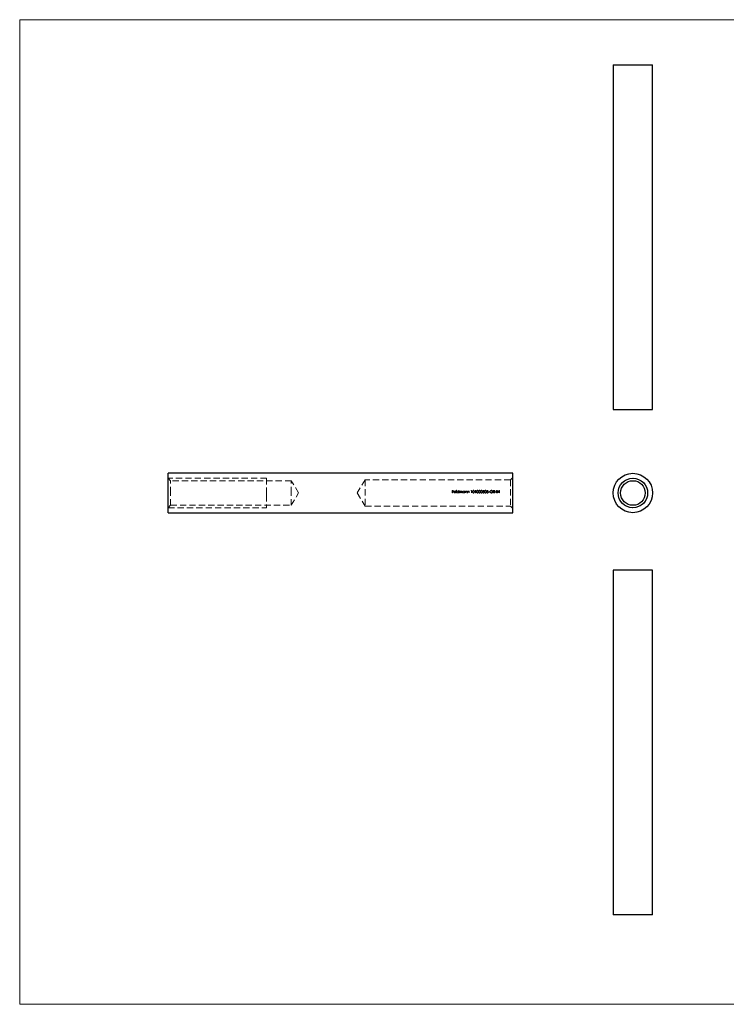
# Model space of a CAD drawing. Units: millimetres. Extents: x 5 to 292, y 5 to 205.
# Drawn here: x 5 to 149, y 5 to 205 of the extents above; entities that cross this region are included whole.
import ezdxf

# ---------------------------------------------------------------- set-up
doc = ezdxf.new("R2010")
doc.units = ezdxf.units.MM
doc.linetypes.add('HIDDEN', pattern=[1.905, 1.27, -0.635])

msp = doc.modelspace()

# ---------------------------------------------------------------- linework, layer by layer
at = {"color": 7, "linetype": 'Continuous', "lineweight": 18}
for p, q in [((292, 205), (5, 205)), ((5, 205), (5, 5)), ((5, 5), (292, 5))]:
    msp.add_line(p, q, dxfattribs=at)
at = {"color": 7, "linetype": 'Continuous', "lineweight": 25}
for p, q in [((125.53, 195.82), (125.53, 125.82)), ((125.53, 195.82), (133.53, 195.82)), ((133.53, 125.82), (133.53, 195.82)), ((125.53, 125.82), (133.53, 125.82)), ((105.15, 112.86), (35.15, 112.86)), ((35.15, 108.86), (35.15, 112.86)), ((105.15, 108.86), (105.15, 112.86)), ((35.15, 104.86), (35.15, 108.86)), ((105.15, 104.86), (105.15, 108.86)), ((35.15, 104.86), (105.15, 104.86)), ((125.53, 93.2), (125.53, 23.2)), ((133.53, 93.2), (125.53, 93.2)), ((133.53, 23.2), (133.53, 93.2)), ((133.53, 23.2), (125.53, 23.2))]:
    msp.add_line(p, q, dxfattribs=at)
at = {"color": 7, "linetype": 'HIDDEN', "lineweight": 18}
for p, q in [((105.15, 112.01), (104.65, 111.51)), ((35.65, 111.36), (35.15, 111.86)), ((55.15, 111.86), (35.15, 111.86)), ((35.65, 108.86), (35.65, 111.36)), ((60.15, 111.36), (35.65, 111.36)), ((60.15, 108.86), (60.15, 111.36)), ((61.65, 108.86), (60.15, 111.36)), ((75.15, 111.51), (73.56, 108.86)), ((75.15, 111.51), (75.15, 106.21)), ((104.65, 111.51), (75.15, 111.51)), ((104.65, 111.51), (104.65, 106.21)), ((35.65, 106.36), (35.65, 108.86)), ((55.15, 108.86), (55.15, 108.4)), ((60.15, 106.36), (60.15, 108.86)), ((60.15, 106.36), (61.65, 108.86)), ((73.56, 108.86), (75.15, 106.21)), ((93.11, 109.39), (92.85, 109.39)), ((92.85, 109.39), (92.85, 108.86)), ((92.85, 108.86), (92.9, 108.86)), ((92.9, 109.18), (92.9, 109.34)), ((92.9, 109.34), (93.11, 109.34)), ((93.11, 109.18), (92.9, 109.18)), ((92.9, 108.86), (92.9, 109.12)), ((92.9, 109.12), (93.11, 109.12)), ((93.11, 109.34), (93.11, 109.39)), ((93.11, 109.12), (93.11, 109.18)), ((93.53, 109.1), (93.23, 109.1)), ((93.23, 109.05), (93.57, 109.05)), ((93.55, 108.96), (93.51, 108.99)), ((93.71, 109.41), (93.66, 109.41)), ((93.66, 109.41), (93.66, 108.86)), ((93.66, 108.86), (93.71, 108.86)), ((93.71, 108.86), (93.71, 109.41)), ((94.16, 109.41), (94.16, 109.18)), ((94.21, 109.41), (94.16, 109.41)), ((94.16, 108.93), (94.16, 108.86)), ((94.16, 108.86), (94.21, 108.86)), ((94.21, 108.86), (94.21, 109.41)), ((94.37, 109.25), (94.32, 109.25)), ((94.32, 109.25), (94.32, 108.86)), ((94.32, 108.86), (94.37, 108.86)), ((94.37, 109.18), (94.37, 109.25)), ((94.37, 108.86), (94.37, 109.03)), ((94.58, 109.06), (94.58, 108.86)), ((94.58, 108.86), (94.63, 108.86)), ((94.63, 108.86), (94.63, 109.02)), ((94.85, 109.07), (94.85, 108.86)), ((94.85, 108.86), (94.9, 108.86)), ((94.9, 108.86), (94.9, 109.07)), ((95.35, 109.25), (95.35, 109.18)), ((95.4, 109.25), (95.35, 109.25)), ((95.35, 108.93), (95.35, 108.86)), ((95.35, 108.86), (95.4, 108.86)), ((95.4, 108.86), (95.4, 109.25)), ((95.55, 109.25), (95.51, 109.25)), ((95.51, 109.25), (95.51, 108.86)), ((95.51, 108.86), (95.55, 108.86)), ((95.55, 109.18), (95.55, 109.25)), ((95.55, 108.86), (95.55, 109)), ((95.8, 109.05), (95.8, 108.86)), ((95.8, 108.86), (95.85, 108.86)), ((95.85, 108.86), (95.85, 109.06)), ((96, 109.25), (95.95, 109.25)), ((95.95, 109.25), (95.95, 108.86)), ((95.95, 108.86), (96, 108.86)), ((96, 109.18), (96, 109.25)), ((96, 108.86), (96, 109)), ((96.25, 109.05), (96.25, 108.86)), ((96.25, 108.86), (96.29, 108.86)), ((96.29, 108.86), (96.29, 109.06)), ((96.68, 109.39), (96.65, 109.34)), ((96.65, 109.34), (96.74, 109.34)), ((96.78, 109.39), (96.68, 109.39)), ((96.74, 109.34), (96.74, 108.86)), ((96.74, 108.86), (96.78, 108.86)), ((96.78, 108.86), (96.78, 109.39)), ((97.5, 109.39), (97.47, 109.34)), ((97.47, 109.34), (97.55, 109.34)), ((97.6, 109.39), (97.5, 109.39)), ((97.55, 109.34), (97.55, 108.86)), ((97.55, 108.86), (97.6, 108.86)), ((97.6, 108.86), (97.6, 109.39)), ((99.07, 109), (99.02, 109)), ((99.35, 109.39), (99.13, 109.39)), ((99.17, 109.34), (99.35, 109.34)), ((99.35, 109.34), (99.35, 109.39)), ((99.88, 109), (99.84, 109)), ((100.16, 109.39), (99.94, 109.39)), ((99.98, 109.34), (100.16, 109.34)), ((100.16, 109.34), (100.16, 109.39)), ((100.44, 109.1), (100.24, 109.1)), ((100.24, 109.1), (100.24, 109.04)), ((100.24, 109.04), (100.44, 109.04)), ((100.44, 109.04), (100.44, 109.1)), ((101.06, 109.12), (100.83, 109.12)), ((100.83, 109.12), (100.83, 109.07)), ((100.83, 109.07), (101.01, 109.07)), ((100.98, 109.27), (101.02, 109.3)), ((101.27, 109.39), (101.17, 109.39)), ((101.17, 109.39), (101.17, 108.86)), ((101.17, 108.86), (101.21, 108.86)), ((101.21, 109.16), (101.21, 109.34)), ((101.21, 109.34), (101.31, 109.34)), ((101.31, 109.16), (101.21, 109.16)), ((101.21, 108.86), (101.21, 109.11)), ((101.21, 109.11), (101.25, 109.11)), ((101.45, 108.86), (101.5, 108.86)), ((101.77, 109.1), (101.57, 109.1)), ((101.57, 109.1), (101.57, 109.04)), ((101.57, 109.04), (101.77, 109.04)), ((101.77, 109.04), (101.77, 109.1)), ((101.9, 109.39), (101.86, 109.39)), ((101.86, 109.39), (101.86, 108.86)), ((101.86, 108.86), (101.9, 108.86)), ((101.9, 108.86), (101.9, 109.39)), ((102.05, 109.39), (102.04, 109.39)), ((102.04, 109.39), (102.04, 108.86)), ((102.04, 108.86), (102.09, 108.86)), ((102.09, 108.86), (102.09, 109.28)), ((102.45, 109.39), (102.4, 109.39)), ((102.4, 109.39), (102.4, 108.98)), ((102.44, 108.86), (102.45, 108.86)), ((102.45, 108.86), (102.45, 109.39)), ((35.15, 105.86), (35.65, 106.36)), ((35.65, 106.36), (60.15, 106.36)), ((75.15, 106.21), (104.65, 106.21)), ((104.65, 106.21), (105.15, 105.71)), ((35.15, 105.86), (55.15, 105.86))]:
    msp.add_line(p, q, dxfattribs=at)
at = {"color": 7, "linetype": 'HIDDEN', "lineweight": 18, "flags": 128}
for points in [[(55.15, 111.86), (55.15, 111.83), (55.15, 111.72), (55.15, 111.54), (55.15, 111.29), (55.15, 110.99), (55.15, 110.63), (55.15, 110.23), (55.15, 109.79), (55.15, 109.33), (55.15, 108.86)], [(55.15, 108.4), (55.15, 107.94), (55.15, 107.5), (55.15, 107.1), (55.15, 106.74), (55.15, 106.44), (55.15, 106.19), (55.15, 106.01), (55.15, 105.9), (55.15, 105.86)], [(99.13, 109.39), (99.11, 109.31), (99.09, 109.22), (99.08, 109.13)], [(99.14, 109.2), (99.15, 109.25), (99.16, 109.29), (99.17, 109.34)], [(99.94, 109.39), (99.93, 109.31), (99.91, 109.22), (99.89, 109.13)], [(99.95, 109.2), (99.96, 109.25), (99.97, 109.29), (99.98, 109.34)], [(101.25, 109.11), (101.32, 109.03), (101.38, 108.95), (101.45, 108.86)], [(101.5, 108.86), (101.44, 108.95), (101.37, 109.03), (101.31, 109.11)], [(102.4, 108.98), (102.28, 109.12), (102.17, 109.26), (102.05, 109.39)], [(102.09, 109.28), (102.2, 109.14), (102.32, 109), (102.44, 108.86)]]:
    msp.add_lwpolyline(points, dxfattribs=at)
at = {"color": 7, "linetype": 'Continuous', "lineweight": 25}
for radius in [4, 3, 2.5]:
    msp.add_circle((129.53, 108.86), radius, dxfattribs=at)
at = {"color": 7, "linetype": 'Continuous', "lineweight": 18}
msp.add_arc((129.53, 108.86), 3, 75, 345, dxfattribs=at)
at = {"color": 7, "linetype": 'HIDDEN', "lineweight": 18}
for points, knots in [([(93.22, 109.19), (93.21, 109.17), (93.2, 109.15), (93.18, 109.1), (93.18, 109.08), (93.18, 109.06)], [0, 0, 0, 0, 0.5, 0.5, 1, 1, 1, 1]), ([(93.18, 109.06), (93.18, 109.03), (93.18, 109.01), (93.2, 108.96), (93.22, 108.93), (93.25, 108.9), (93.27, 108.88), (93.32, 108.86), (93.35, 108.86), (93.37, 108.86)], [0, 0, 0, 0, 0.25, 0.25, 0.5, 0.5, 0.75, 0.75, 1, 1, 1, 1]), ([(93.38, 109.26), (93.35, 109.26), (93.32, 109.25), (93.27, 109.23), (93.24, 109.21), (93.22, 109.19)], [0, 0, 0, 0, 0.5, 0.5, 1, 1, 1, 1]), ([(93.23, 109.1), (93.23, 109.1), (93.24, 109.11), (93.24, 109.12), (93.24, 109.12), (93.25, 109.13), (93.25, 109.14), (93.25, 109.15), (93.26, 109.15), (93.26, 109.16), (93.27, 109.16), (93.27, 109.17), (93.28, 109.17)], [0, 0, 0, 0, 0.00002323786, 0.00002323786, 0.00002323786, 0.0000465082, 0.0000465082, 0.0000465082, 0.00006945396, 0.00006945396, 0.00006945396, 0.00009311462, 0.00009311462, 0.00009311462, 0.00009311462]), ([(93.37, 108.91), (93.33, 108.91), (93.29, 108.92), (93.24, 108.97), (93.23, 109.01), (93.23, 109.05)], [0, 0, 0, 0, 0.5, 0.5, 1, 1, 1, 1]), ([(93.28, 109.17), (93.29, 109.18), (93.29, 109.19), (93.3, 109.19), (93.31, 109.2), (93.33, 109.2), (93.35, 109.21), (93.36, 109.21), (93.37, 109.21), (93.38, 109.21)], [0, 0, 0, 0, 0.0000272136, 0.0000272136, 0.0000272136, 0.0000759461, 0.0000759461, 0.0000759461, 0.0001088076, 0.0001088076, 0.0001088076, 0.0001088076]), ([(93.51, 108.99), (93.5, 108.96), (93.48, 108.94), (93.43, 108.91), (93.4, 108.91), (93.37, 108.91)], [0, 0, 0, 0, 0.5, 0.5, 1, 1, 1, 1]), ([(93.37, 108.86), (93.41, 108.86), (93.45, 108.87), (93.51, 108.9), (93.54, 108.93), (93.55, 108.96)], [0, 0, 0, 0, 0.5, 0.5, 1, 1, 1, 1]), ([(93.53, 109.18), (93.51, 109.21), (93.49, 109.23), (93.44, 109.25), (93.41, 109.26), (93.38, 109.26)], [0, 0, 0, 0, 0.5, 0.5, 1, 1, 1, 1]), ([(93.38, 109.21), (93.41, 109.21), (93.45, 109.2), (93.5, 109.16), (93.52, 109.13), (93.53, 109.1)], [0, 0, 0, 0, 0.5, 0.5, 1, 1, 1, 1]), ([(94.01, 109.26), (93.98, 109.26), (93.95, 109.25), (93.91, 109.23), (93.88, 109.22), (93.85, 109.18), (93.83, 109.16), (93.81, 109.11), (93.8, 109.09), (93.8, 109.06)], [0, 0, 0, 0, 0.25, 0.25, 0.5, 0.5, 0.75, 0.75, 1, 1, 1, 1]), ([(93.8, 109.06), (93.8, 109.03), (93.81, 109.01), (93.83, 108.96), (93.84, 108.94), (93.88, 108.9), (93.9, 108.88), (93.95, 108.86), (93.98, 108.86), (94.01, 108.86)], [0, 0, 0, 0, 0.25, 0.25, 0.5, 0.5, 0.75, 0.75, 1, 1, 1, 1]), ([(93.85, 109.06), (93.85, 109.08), (93.86, 109.09), (93.86, 109.11), (93.87, 109.13), (93.88, 109.14), (93.89, 109.16), (93.9, 109.17), (93.91, 109.18), (93.93, 109.19), (93.94, 109.2), (93.96, 109.21), (93.98, 109.21), (93.99, 109.21), (94, 109.21), (94.01, 109.21)], [0, 0, 0, 0, 0.0000540649, 0.0000540649, 0.0000540649, 0.0001083084, 0.0001083084, 0.0001083084, 0.0001606167, 0.0001606167, 0.0001606167, 0.000210822, 0.000210822, 0.000210822, 0.0002412291, 0.0002412291, 0.0002412291, 0.0002412291]), ([(94.01, 108.91), (93.97, 108.91), (93.93, 108.92), (93.87, 108.98), (93.85, 109.02), (93.85, 109.06)], [0, 0, 0, 0, 0.5, 0.5, 1, 1, 1, 1]), ([(94.16, 109.18), (94.14, 109.2), (94.12, 109.22), (94.07, 109.25), (94.04, 109.26), (94.01, 109.26)], [0, 0, 0, 0, 0.5, 0.5, 1, 1, 1, 1]), ([(94.01, 109.21), (94.05, 109.21), (94.09, 109.2), (94.13, 109.15), (94.15, 109.14), (94.16, 109.1), (94.16, 109.08), (94.16, 109.06)], [0, 0, 0, 0, 0.5, 0.5, 0.75, 0.75, 1, 1, 1, 1]), ([(94.16, 109.06), (94.16, 109.04), (94.16, 109.02), (94.14, 108.98), (94.13, 108.96), (94.09, 108.92), (94.05, 108.91), (94.01, 108.91)], [0, 0, 0, 0, 0.25, 0.25, 0.5, 0.5, 1, 1, 1, 1]), ([(94.01, 108.86), (94.04, 108.86), (94.07, 108.86), (94.12, 108.89), (94.14, 108.91), (94.16, 108.93)], [0, 0, 0, 0, 0.5, 0.5, 1, 1, 1, 1]), ([(94.42, 109.24), (94.42, 109.24), (94.41, 109.23), (94.41, 109.23), (94.4, 109.22), (94.4, 109.22), (94.39, 109.21), (94.38, 109.2), (94.37, 109.19), (94.37, 109.18)], [0, 0, 0, 0, 0.00001928155, 0.00001928155, 0.00001928155, 0.00003859365, 0.00003859365, 0.00003859365, 0.00007724619, 0.00007724619, 0.00007724619, 0.00007724619]), ([(94.37, 109.03), (94.37, 109.05), (94.37, 109.07), (94.37, 109.09), (94.37, 109.11), (94.38, 109.13), (94.39, 109.14), (94.39, 109.16), (94.4, 109.17), (94.41, 109.18), (94.42, 109.19), (94.43, 109.19), (94.44, 109.2), (94.46, 109.21), (94.47, 109.21), (94.48, 109.21), (94.49, 109.21), (94.49, 109.21), (94.49, 109.21)], [0, 0, 0, 0, 0.000065733, 0.000065733, 0.000065733, 0.0001178974, 0.0001178974, 0.0001178974, 0.0001596487, 0.0001596487, 0.0001596487, 0.0002013603, 0.0002013603, 0.0002013603, 0.0002437512, 0.0002437512, 0.0002437512, 0.0002514183, 0.0002514183, 0.0002514183, 0.0002514183]), ([(94.5, 109.26), (94.49, 109.26), (94.49, 109.26), (94.48, 109.26), (94.47, 109.26), (94.47, 109.26), (94.46, 109.25), (94.45, 109.25), (94.43, 109.24), (94.42, 109.24)], [0, 0, 0, 0, 0.00002078558, 0.00002078558, 0.00002078558, 0.0000416379, 0.0000416379, 0.0000416379, 0.00008313484, 0.00008313484, 0.00008313484, 0.00008313484]), ([(94.49, 109.21), (94.51, 109.21), (94.52, 109.21), (94.53, 109.2), (94.54, 109.2), (94.55, 109.19), (94.55, 109.19), (94.56, 109.18), (94.57, 109.17), (94.57, 109.17), (94.58, 109.16), (94.58, 109.15), (94.58, 109.14), (94.58, 109.12), (94.58, 109.09), (94.58, 109.06)], [0, 0, 0, 0, 0.0000382345, 0.0000382345, 0.0000382345, 0.0000664479, 0.0000664479, 0.0000664479, 0.0000948423, 0.0000948423, 0.0000948423, 0.0001203264, 0.0001203264, 0.0001203264, 0.000199751, 0.000199751, 0.000199751, 0.000199751]), ([(94.62, 109.16), (94.61, 109.19), (94.6, 109.22), (94.56, 109.25), (94.53, 109.26), (94.5, 109.26)], [0, 0, 0, 0, 0.5, 0.5, 1, 1, 1, 1]), ([(94.77, 109.26), (94.74, 109.26), (94.71, 109.25), (94.66, 109.22), (94.64, 109.19), (94.62, 109.16)], [0, 0, 0, 0, 0.5, 0.5, 1, 1, 1, 1]), ([(94.63, 109.02), (94.63, 109.06), (94.63, 109.1), (94.66, 109.16), (94.68, 109.18), (94.71, 109.2), (94.73, 109.21), (94.76, 109.21)], [0, 0, 0, 0, 0.5, 0.5, 0.75, 0.75, 1, 1, 1, 1]), ([(94.76, 109.21), (94.77, 109.21), (94.78, 109.21), (94.79, 109.2), (94.8, 109.2), (94.81, 109.2), (94.82, 109.19), (94.82, 109.18), (94.83, 109.18), (94.84, 109.17), (94.84, 109.16), (94.84, 109.15), (94.84, 109.14), (94.85, 109.12), (94.85, 109.1), (94.85, 109.07)], [0, 0, 0, 0, 0.0000367027, 0.0000367027, 0.0000367027, 0.0000646716, 0.0000646716, 0.0000646716, 0.0000927832, 0.0000927832, 0.0000927832, 0.0001183895, 0.0001183895, 0.0001183895, 0.0001885401, 0.0001885401, 0.0001885401, 0.0001885401]), ([(94.9, 109.07), (94.9, 109.1), (94.9, 109.12), (94.89, 109.14), (94.89, 109.16), (94.88, 109.18), (94.88, 109.19), (94.87, 109.2), (94.86, 109.22), (94.85, 109.22), (94.84, 109.23), (94.83, 109.24), (94.82, 109.25), (94.81, 109.25), (94.79, 109.26), (94.78, 109.26), (94.78, 109.26), (94.77, 109.26), (94.77, 109.26)], [0, 0, 0, 0, 0.0000685181, 0.0000685181, 0.0000685181, 0.0001209405, 0.0001209405, 0.0001209405, 0.0001612926, 0.0001612926, 0.0001612926, 0.0002016857, 0.0002016857, 0.0002016857, 0.000242089, 0.000242089, 0.000242089, 0.0002579044, 0.0002579044, 0.0002579044, 0.0002579044]), ([(95.19, 109.26), (95.17, 109.26), (95.14, 109.25), (95.09, 109.23), (95.07, 109.22), (95.03, 109.18), (95.02, 109.16), (95, 109.11), (94.99, 109.09), (94.99, 109.06)], [0, 0, 0, 0, 0.25, 0.25, 0.5, 0.5, 0.75, 0.75, 1, 1, 1, 1]), ([(94.99, 109.06), (94.99, 109.03), (95, 109.01), (95.02, 108.96), (95.03, 108.94), (95.07, 108.9), (95.09, 108.88), (95.14, 108.86), (95.17, 108.86), (95.19, 108.86)], [0, 0, 0, 0, 0.25, 0.25, 0.5, 0.5, 0.75, 0.75, 1, 1, 1, 1]), ([(95.04, 109.06), (95.04, 109.08), (95.04, 109.09), (95.05, 109.11), (95.06, 109.13), (95.06, 109.14), (95.08, 109.16), (95.09, 109.17), (95.1, 109.18), (95.12, 109.19), (95.13, 109.2), (95.15, 109.21), (95.16, 109.21), (95.17, 109.21), (95.18, 109.21), (95.2, 109.21)], [0, 0, 0, 0, 0.0000540649, 0.0000540649, 0.0000540649, 0.0001083084, 0.0001083084, 0.0001083084, 0.0001606167, 0.0001606167, 0.0001606167, 0.000210822, 0.000210822, 0.000210822, 0.0002412291, 0.0002412291, 0.0002412291, 0.0002412291]), ([(95.19, 108.91), (95.15, 108.91), (95.11, 108.92), (95.06, 108.98), (95.04, 109.02), (95.04, 109.06)], [0, 0, 0, 0, 0.5, 0.5, 1, 1, 1, 1]), ([(95.35, 109.18), (95.33, 109.2), (95.31, 109.23), (95.26, 109.25), (95.23, 109.26), (95.19, 109.26)], [0, 0, 0, 0, 0.5, 0.5, 1, 1, 1, 1]), ([(95.35, 109.06), (95.35, 109.04), (95.35, 109.02), (95.33, 108.98), (95.32, 108.96), (95.28, 108.92), (95.24, 108.91), (95.19, 108.91)], [0, 0, 0, 0, 0.25, 0.25, 0.5, 0.5, 1, 1, 1, 1]), ([(95.19, 108.86), (95.22, 108.86), (95.25, 108.86), (95.31, 108.89), (95.33, 108.91), (95.35, 108.93)], [0, 0, 0, 0, 0.5, 0.5, 1, 1, 1, 1]), ([(95.2, 109.21), (95.24, 109.21), (95.28, 109.2), (95.32, 109.15), (95.33, 109.14), (95.35, 109.1), (95.35, 109.08), (95.35, 109.06)], [0, 0, 0, 0, 0.5, 0.5, 0.75, 0.75, 1, 1, 1, 1]), ([(95.7, 109.26), (95.67, 109.26), (95.64, 109.25), (95.59, 109.23), (95.57, 109.2), (95.55, 109.18)], [0, 0, 0, 0, 0.5, 0.5, 1, 1, 1, 1]), ([(95.55, 109), (95.55, 109.02), (95.55, 109.04), (95.56, 109.06), (95.56, 109.07), (95.56, 109.07), (95.56, 109.08), (95.56, 109.09), (95.56, 109.1), (95.56, 109.11)], [0, 0, 0, 0, 0.0000520396, 0.0000520396, 0.0000520396, 0.0000781779, 0.0000781779, 0.0000781779, 0.0001045036, 0.0001045036, 0.0001045036, 0.0001045036]), ([(95.56, 109.11), (95.57, 109.12), (95.57, 109.14), (95.58, 109.15), (95.59, 109.17), (95.6, 109.18), (95.62, 109.19), (95.63, 109.2), (95.65, 109.2), (95.66, 109.21), (95.67, 109.21), (95.68, 109.21), (95.69, 109.21)], [0, 0, 0, 0, 0.0000482881, 0.0000482881, 0.0000482881, 0.0000965259, 0.0000965259, 0.0000965259, 0.0001467188, 0.0001467188, 0.0001467188, 0.0001782654, 0.0001782654, 0.0001782654, 0.0001782654]), ([(95.69, 109.21), (95.71, 109.21), (95.72, 109.21), (95.73, 109.2), (95.74, 109.2), (95.75, 109.2), (95.76, 109.19), (95.77, 109.19), (95.77, 109.18), (95.78, 109.17), (95.78, 109.16), (95.79, 109.15), (95.79, 109.14), (95.79, 109.14), (95.79, 109.14), (95.79, 109.13)], [0, 0, 0, 0, 0.0000418748, 0.0000418748, 0.0000418748, 0.0000700863, 0.0000700863, 0.0000700863, 0.0000983733, 0.0000983733, 0.0000983733, 0.0001263449, 0.0001263449, 0.0001263449, 0.0001367504, 0.0001367504, 0.0001367504, 0.0001367504]), ([(95.85, 109.06), (95.85, 109.11), (95.84, 109.16), (95.81, 109.22), (95.79, 109.23), (95.75, 109.25), (95.73, 109.26), (95.7, 109.26)], [0, 0, 0, 0, 0.5, 0.5, 0.75, 0.75, 1, 1, 1, 1]), ([(95.79, 109.13), (95.79, 109.13), (95.8, 109.12), (95.8, 109.11), (95.8, 109.1), (95.8, 109.09), (95.8, 109.08), (95.8, 109.07), (95.8, 109.06), (95.8, 109.05)], [0, 0, 0, 0, 0.00002214006, 0.00002214006, 0.00002214006, 0.00005530104, 0.00005530104, 0.00005530104, 0.00008854744, 0.00008854744, 0.00008854744, 0.00008854744]), ([(96.15, 109.26), (96.12, 109.26), (96.09, 109.25), (96.04, 109.23), (96.02, 109.2), (96, 109.18)], [0, 0, 0, 0, 0.5, 0.5, 1, 1, 1, 1]), ([(96, 109), (96, 109.02), (96, 109.04), (96, 109.06), (96, 109.07), (96, 109.07), (96.01, 109.08), (96.01, 109.09), (96.01, 109.1), (96.01, 109.11)], [0, 0, 0, 0, 0.0000520396, 0.0000520396, 0.0000520396, 0.0000781779, 0.0000781779, 0.0000781779, 0.0001045036, 0.0001045036, 0.0001045036, 0.0001045036]), ([(96.01, 109.11), (96.01, 109.12), (96.02, 109.14), (96.03, 109.15), (96.04, 109.17), (96.05, 109.18), (96.06, 109.19), (96.08, 109.2), (96.09, 109.2), (96.11, 109.21), (96.12, 109.21), (96.13, 109.21), (96.14, 109.21)], [0, 0, 0, 0, 0.0000482881, 0.0000482881, 0.0000482881, 0.0000965259, 0.0000965259, 0.0000965259, 0.0001467188, 0.0001467188, 0.0001467188, 0.0001782654, 0.0001782654, 0.0001782654, 0.0001782654]), ([(96.14, 109.21), (96.16, 109.21), (96.17, 109.21), (96.18, 109.2), (96.19, 109.2), (96.2, 109.2), (96.21, 109.19), (96.22, 109.19), (96.22, 109.18), (96.23, 109.17), (96.23, 109.16), (96.24, 109.15), (96.24, 109.14), (96.24, 109.14), (96.24, 109.14), (96.24, 109.13)], [0, 0, 0, 0, 0.0000418748, 0.0000418748, 0.0000418748, 0.0000700863, 0.0000700863, 0.0000700863, 0.0000983733, 0.0000983733, 0.0000983733, 0.0001263449, 0.0001263449, 0.0001263449, 0.0001367504, 0.0001367504, 0.0001367504, 0.0001367504]), ([(96.29, 109.06), (96.29, 109.11), (96.29, 109.16), (96.26, 109.22), (96.24, 109.23), (96.2, 109.25), (96.17, 109.26), (96.15, 109.26)], [0, 0, 0, 0, 0.5, 0.5, 0.75, 0.75, 1, 1, 1, 1]), ([(96.24, 109.13), (96.24, 109.13), (96.24, 109.12), (96.24, 109.11), (96.25, 109.1), (96.25, 109.09), (96.25, 109.08), (96.25, 109.07), (96.25, 109.06), (96.25, 109.05)], [0, 0, 0, 0, 0.00002214006, 0.00002214006, 0.00002214006, 0.00005530104, 0.00005530104, 0.00005530104, 0.00008854744, 0.00008854744, 0.00008854744, 0.00008854744]), ([(97.16, 109.41), (97.12, 109.41), (97.09, 109.4), (97.04, 109.36), (97.02, 109.34), (96.98, 109.25), (96.98, 109.19), (96.98, 109.13)], [0, 0, 0, 0, 0.25, 0.25, 0.5, 0.5, 1, 1, 1, 1]), ([(96.98, 109.13), (96.98, 109.07), (96.98, 109), (97.02, 108.92), (97.04, 108.9), (97.09, 108.86), (97.12, 108.85), (97.16, 108.85)], [0, 0, 0, 0, 0.5, 0.5, 0.75, 0.75, 1, 1, 1, 1]), ([(97.03, 109.13), (97.03, 109.18), (97.03, 109.23), (97.06, 109.29), (97.07, 109.32), (97.11, 109.34), (97.13, 109.35), (97.16, 109.35)], [0, 0, 0, 0, 0.5, 0.5, 0.75, 0.75, 1, 1, 1, 1]), ([(97.16, 108.91), (97.13, 108.91), (97.11, 108.91), (97.07, 108.94), (97.06, 108.96), (97.03, 109.03), (97.03, 109.08), (97.03, 109.13)], [0, 0, 0, 0, 0.25, 0.25, 0.5, 0.5, 1, 1, 1, 1]), ([(97.34, 109.13), (97.34, 109.19), (97.33, 109.26), (97.29, 109.34), (97.27, 109.36), (97.22, 109.4), (97.19, 109.41), (97.16, 109.41)], [0, 0, 0, 0, 0.5, 0.5, 0.75, 0.75, 1, 1, 1, 1]), ([(97.16, 109.35), (97.18, 109.35), (97.21, 109.34), (97.24, 109.31), (97.26, 109.29), (97.29, 109.23), (97.29, 109.18), (97.29, 109.13)], [0, 0, 0, 0, 0.25, 0.25, 0.5, 0.5, 1, 1, 1, 1]), ([(97.16, 108.85), (97.19, 108.85), (97.22, 108.86), (97.27, 108.9), (97.29, 108.92), (97.33, 109), (97.34, 109.07), (97.34, 109.13)], [0, 0, 0, 0, 0.25, 0.25, 0.5, 0.5, 1, 1, 1, 1]), ([(97.27, 109), (97.27, 108.98), (97.26, 108.96), (97.25, 108.95), (97.24, 108.94), (97.23, 108.93), (97.22, 108.92), (97.21, 108.92), (97.19, 108.91), (97.18, 108.91), (97.17, 108.91), (97.17, 108.91), (97.16, 108.91)], [0, 0, 0, 0, 0.0000540518, 0.0000540518, 0.0000540518, 0.0000932668, 0.0000932668, 0.0000932668, 0.0001325484, 0.0001325484, 0.0001325484, 0.0001545167, 0.0001545167, 0.0001545167, 0.0001545167]), ([(97.29, 109.13), (97.29, 109.11), (97.29, 109.08), (97.29, 109.06), (97.29, 109.05), (97.28, 109.04), (97.28, 109.03), (97.28, 109.02), (97.27, 109.01), (97.27, 109)], [0, 0, 0, 0, 0.0000668735, 0.0000668735, 0.0000668735, 0.0001009601, 0.0001009601, 0.0001009601, 0.0001354601, 0.0001354601, 0.0001354601, 0.0001354601]), ([(97.97, 109.41), (97.94, 109.41), (97.91, 109.4), (97.86, 109.36), (97.84, 109.34), (97.8, 109.25), (97.79, 109.19), (97.79, 109.13)], [0, 0, 0, 0, 0.25, 0.25, 0.5, 0.5, 1, 1, 1, 1]), ([(97.79, 109.13), (97.79, 109.07), (97.8, 109), (97.84, 108.92), (97.86, 108.9), (97.91, 108.86), (97.94, 108.85), (97.97, 108.85)], [0, 0, 0, 0, 0.5, 0.5, 0.75, 0.75, 1, 1, 1, 1]), ([(97.84, 109.13), (97.84, 109.18), (97.84, 109.23), (97.87, 109.29), (97.88, 109.32), (97.92, 109.34), (97.95, 109.35), (97.97, 109.35)], [0, 0, 0, 0, 0.5, 0.5, 0.75, 0.75, 1, 1, 1, 1]), ([(97.97, 108.91), (97.95, 108.91), (97.92, 108.91), (97.88, 108.94), (97.87, 108.96), (97.84, 109.03), (97.84, 109.08), (97.84, 109.13)], [0, 0, 0, 0, 0.25, 0.25, 0.5, 0.5, 1, 1, 1, 1]), ([(98.15, 109.13), (98.15, 109.19), (98.15, 109.26), (98.1, 109.34), (98.09, 109.36), (98.03, 109.4), (98, 109.41), (97.97, 109.41)], [0, 0, 0, 0, 0.5, 0.5, 0.75, 0.75, 1, 1, 1, 1]), ([(97.97, 109.35), (98, 109.35), (98.02, 109.34), (98.06, 109.31), (98.07, 109.29), (98.1, 109.23), (98.1, 109.18), (98.11, 109.13)], [0, 0, 0, 0, 0.25, 0.25, 0.5, 0.5, 1, 1, 1, 1]), ([(97.97, 108.85), (98, 108.85), (98.03, 108.86), (98.08, 108.9), (98.1, 108.92), (98.15, 109), (98.15, 109.07), (98.15, 109.13)], [0, 0, 0, 0, 0.25, 0.25, 0.5, 0.5, 1, 1, 1, 1]), ([(98.09, 109), (98.08, 108.98), (98.07, 108.96), (98.06, 108.95), (98.05, 108.94), (98.04, 108.93), (98.03, 108.92), (98.02, 108.92), (98.01, 108.91), (97.99, 108.91), (97.99, 108.91), (97.98, 108.91), (97.97, 108.91)], [0, 0, 0, 0, 0.0000540518, 0.0000540518, 0.0000540518, 0.0000932668, 0.0000932668, 0.0000932668, 0.0001325484, 0.0001325484, 0.0001325484, 0.0001545167, 0.0001545167, 0.0001545167, 0.0001545167]), ([(98.11, 109.13), (98.11, 109.11), (98.1, 109.08), (98.1, 109.06), (98.1, 109.05), (98.1, 109.04), (98.1, 109.03), (98.09, 109.02), (98.09, 109.01), (98.09, 109)], [0, 0, 0, 0, 0.0000668735, 0.0000668735, 0.0000668735, 0.0001009601, 0.0001009601, 0.0001009601, 0.0001354601, 0.0001354601, 0.0001354601, 0.0001354601]), ([(98.38, 109.41), (98.35, 109.41), (98.32, 109.4), (98.26, 109.36), (98.24, 109.34), (98.2, 109.25), (98.2, 109.19), (98.2, 109.13)], [0, 0, 0, 0, 0.25, 0.25, 0.5, 0.5, 1, 1, 1, 1]), ([(98.2, 109.13), (98.2, 109.07), (98.2, 109), (98.24, 108.92), (98.26, 108.9), (98.32, 108.86), (98.35, 108.85), (98.38, 108.85)], [0, 0, 0, 0, 0.5, 0.5, 0.75, 0.75, 1, 1, 1, 1]), ([(98.25, 109.13), (98.25, 109.18), (98.25, 109.23), (98.28, 109.29), (98.29, 109.32), (98.33, 109.34), (98.35, 109.35), (98.38, 109.35)], [0, 0, 0, 0, 0.5, 0.5, 0.75, 0.75, 1, 1, 1, 1]), ([(98.38, 108.91), (98.35, 108.91), (98.33, 108.91), (98.29, 108.94), (98.28, 108.96), (98.25, 109.03), (98.25, 109.08), (98.25, 109.13)], [0, 0, 0, 0, 0.25, 0.25, 0.5, 0.5, 1, 1, 1, 1]), ([(98.56, 109.13), (98.56, 109.19), (98.55, 109.26), (98.51, 109.34), (98.49, 109.36), (98.44, 109.4), (98.41, 109.41), (98.38, 109.41)], [0, 0, 0, 0, 0.5, 0.5, 0.75, 0.75, 1, 1, 1, 1]), ([(98.38, 109.35), (98.4, 109.35), (98.43, 109.34), (98.47, 109.31), (98.48, 109.29), (98.51, 109.23), (98.51, 109.18), (98.51, 109.13)], [0, 0, 0, 0, 0.25, 0.25, 0.5, 0.5, 1, 1, 1, 1]), ([(98.38, 108.85), (98.41, 108.85), (98.44, 108.86), (98.49, 108.9), (98.51, 108.92), (98.55, 109), (98.56, 109.07), (98.56, 109.13)], [0, 0, 0, 0, 0.25, 0.25, 0.5, 0.5, 1, 1, 1, 1]), ([(98.49, 109), (98.49, 108.98), (98.48, 108.96), (98.47, 108.95), (98.46, 108.94), (98.45, 108.93), (98.44, 108.92), (98.43, 108.92), (98.41, 108.91), (98.4, 108.91), (98.39, 108.91), (98.39, 108.91), (98.38, 108.91)], [0, 0, 0, 0, 0.0000540518, 0.0000540518, 0.0000540518, 0.0000932668, 0.0000932668, 0.0000932668, 0.0001325484, 0.0001325484, 0.0001325484, 0.0001545167, 0.0001545167, 0.0001545167, 0.0001545167]), ([(98.51, 109.13), (98.51, 109.11), (98.51, 109.08), (98.51, 109.06), (98.51, 109.05), (98.5, 109.04), (98.5, 109.03), (98.5, 109.02), (98.5, 109.01), (98.49, 109)], [0, 0, 0, 0, 0.0000668735, 0.0000668735, 0.0000668735, 0.0001009601, 0.0001009601, 0.0001009601, 0.0001354601, 0.0001354601, 0.0001354601, 0.0001354601]), ([(98.78, 109.41), (98.75, 109.41), (98.72, 109.4), (98.67, 109.36), (98.65, 109.34), (98.61, 109.25), (98.61, 109.19), (98.61, 109.13)], [0, 0, 0, 0, 0.25, 0.25, 0.5, 0.5, 1, 1, 1, 1]), ([(98.61, 109.13), (98.61, 109.07), (98.61, 109), (98.65, 108.92), (98.67, 108.9), (98.72, 108.86), (98.75, 108.85), (98.78, 108.85)], [0, 0, 0, 0, 0.5, 0.5, 0.75, 0.75, 1, 1, 1, 1]), ([(98.65, 109.13), (98.66, 109.18), (98.66, 109.23), (98.68, 109.29), (98.7, 109.32), (98.74, 109.34), (98.76, 109.35), (98.79, 109.35)], [0, 0, 0, 0, 0.5, 0.5, 0.75, 0.75, 1, 1, 1, 1]), ([(98.79, 108.91), (98.76, 108.91), (98.74, 108.91), (98.7, 108.94), (98.68, 108.96), (98.66, 109.03), (98.66, 109.08), (98.65, 109.13)], [0, 0, 0, 0, 0.25, 0.25, 0.5, 0.5, 1, 1, 1, 1]), ([(98.97, 109.13), (98.97, 109.19), (98.96, 109.26), (98.92, 109.34), (98.9, 109.36), (98.85, 109.4), (98.82, 109.41), (98.78, 109.41)], [0, 0, 0, 0, 0.5, 0.5, 0.75, 0.75, 1, 1, 1, 1]), ([(98.78, 108.85), (98.82, 108.85), (98.85, 108.86), (98.9, 108.9), (98.92, 108.92), (98.96, 109), (98.97, 109.07), (98.97, 109.13)], [0, 0, 0, 0, 0.25, 0.25, 0.5, 0.5, 1, 1, 1, 1]), ([(98.79, 109.35), (98.81, 109.35), (98.83, 109.34), (98.87, 109.31), (98.89, 109.29), (98.92, 109.23), (98.92, 109.18), (98.92, 109.13)], [0, 0, 0, 0, 0.25, 0.25, 0.5, 0.5, 1, 1, 1, 1]), ([(98.9, 109), (98.89, 108.98), (98.89, 108.96), (98.87, 108.95), (98.87, 108.94), (98.86, 108.93), (98.84, 108.92), (98.83, 108.92), (98.82, 108.91), (98.81, 108.91), (98.8, 108.91), (98.79, 108.91), (98.79, 108.91)], [0, 0, 0, 0, 0.0000540518, 0.0000540518, 0.0000540518, 0.0000932668, 0.0000932668, 0.0000932668, 0.0001325484, 0.0001325484, 0.0001325484, 0.0001545167, 0.0001545167, 0.0001545167, 0.0001545167]), ([(98.92, 109.13), (98.92, 109.11), (98.92, 109.08), (98.92, 109.06), (98.91, 109.05), (98.91, 109.04), (98.91, 109.03), (98.91, 109.02), (98.9, 109.01), (98.9, 109)], [0, 0, 0, 0, 0.0000668735, 0.0000668735, 0.0000668735, 0.0001009601, 0.0001009601, 0.0001009601, 0.0001354601, 0.0001354601, 0.0001354601, 0.0001354601]), ([(99.02, 109), (99.03, 108.96), (99.04, 108.92), (99.1, 108.87), (99.14, 108.85), (99.18, 108.85)], [0, 0, 0, 0, 0.5, 0.5, 1, 1, 1, 1]), ([(99.19, 108.91), (99.17, 108.91), (99.15, 108.91), (99.14, 108.91), (99.13, 108.92), (99.11, 108.93), (99.1, 108.94), (99.09, 108.95), (99.09, 108.95), (99.08, 108.96), (99.08, 108.98), (99.07, 108.99), (99.07, 109)], [0, 0, 0, 0, 0.0000455994, 0.0000455994, 0.0000455994, 0.0000912921, 0.0000912921, 0.0000912921, 0.0001245598, 0.0001245598, 0.0001245598, 0.0001627367, 0.0001627367, 0.0001627367, 0.0001627367]), ([(99.08, 109.13), (99.08, 109.13), (99.09, 109.14), (99.1, 109.14), (99.11, 109.14), (99.12, 109.15), (99.13, 109.15), (99.15, 109.15), (99.17, 109.16), (99.19, 109.16)], [0, 0, 0, 0, 0.0000301312, 0.0000301312, 0.0000301312, 0.0000602844, 0.0000602844, 0.0000602844, 0.0001206198, 0.0001206198, 0.0001206198, 0.0001206198]), ([(99.2, 109.21), (99.2, 109.21), (99.19, 109.21), (99.18, 109.21), (99.18, 109.21), (99.17, 109.21), (99.17, 109.21), (99.16, 109.21), (99.15, 109.2), (99.14, 109.2)], [0, 0, 0, 0, 0.00001587411, 0.00001587411, 0.00001587411, 0.0000317677, 0.0000317677, 0.0000317677, 0.00006342533, 0.00006342533, 0.00006342533, 0.00006342533]), ([(99.18, 108.85), (99.23, 108.85), (99.28, 108.87), (99.35, 108.94), (99.37, 108.99), (99.37, 109.04)], [0, 0, 0, 0, 0.5, 0.5, 1, 1, 1, 1]), ([(99.19, 109.16), (99.21, 109.16), (99.23, 109.15), (99.24, 109.15), (99.26, 109.14), (99.27, 109.14), (99.28, 109.13), (99.29, 109.12), (99.3, 109.11), (99.3, 109.1), (99.31, 109.09), (99.32, 109.08), (99.32, 109.07), (99.32, 109.06), (99.32, 109.05), (99.32, 109.04)], [0, 0, 0, 0, 0.0000526617, 0.0000526617, 0.0000526617, 0.0000917265, 0.0000917265, 0.0000917265, 0.000130771, 0.000130771, 0.000130771, 0.0001674844, 0.0001674844, 0.0001674844, 0.0001933076, 0.0001933076, 0.0001933076, 0.0001933076]), ([(99.32, 109.04), (99.32, 109.02), (99.32, 109.01), (99.31, 108.99), (99.31, 108.98), (99.3, 108.96), (99.29, 108.95), (99.28, 108.94), (99.27, 108.93), (99.25, 108.92), (99.24, 108.92), (99.22, 108.91), (99.21, 108.91), (99.2, 108.91), (99.19, 108.91), (99.19, 108.91)], [0, 0, 0, 0, 0.000047821, 0.000047821, 0.000047821, 0.0000962756, 0.0000962756, 0.0000962756, 0.0001382796, 0.0001382796, 0.0001382796, 0.0001875246, 0.0001875246, 0.0001875246, 0.0002107534, 0.0002107534, 0.0002107534, 0.0002107534]), ([(99.37, 109.04), (99.37, 109.08), (99.35, 109.13), (99.31, 109.18), (99.29, 109.19), (99.25, 109.21), (99.22, 109.21), (99.2, 109.21)], [0, 0, 0, 0, 0.5, 0.5, 0.75, 0.75, 1, 1, 1, 1]), ([(99.6, 109.41), (99.57, 109.41), (99.54, 109.4), (99.49, 109.36), (99.47, 109.34), (99.43, 109.25), (99.42, 109.19), (99.42, 109.13)], [0, 0, 0, 0, 0.25, 0.25, 0.5, 0.5, 1, 1, 1, 1]), ([(99.42, 109.13), (99.42, 109.07), (99.43, 109), (99.47, 108.92), (99.49, 108.9), (99.54, 108.86), (99.57, 108.85), (99.6, 108.85)], [0, 0, 0, 0, 0.5, 0.5, 0.75, 0.75, 1, 1, 1, 1]), ([(99.47, 109.13), (99.47, 109.18), (99.47, 109.23), (99.5, 109.29), (99.51, 109.32), (99.55, 109.34), (99.58, 109.35), (99.6, 109.35)], [0, 0, 0, 0, 0.5, 0.5, 0.75, 0.75, 1, 1, 1, 1]), ([(99.6, 108.91), (99.58, 108.91), (99.55, 108.91), (99.51, 108.94), (99.5, 108.96), (99.47, 109.03), (99.47, 109.08), (99.47, 109.13)], [0, 0, 0, 0, 0.25, 0.25, 0.5, 0.5, 1, 1, 1, 1]), ([(99.78, 109.13), (99.78, 109.19), (99.78, 109.26), (99.73, 109.34), (99.71, 109.36), (99.66, 109.4), (99.63, 109.41), (99.6, 109.41)], [0, 0, 0, 0, 0.5, 0.5, 0.75, 0.75, 1, 1, 1, 1]), ([(99.6, 109.35), (99.62, 109.35), (99.65, 109.34), (99.69, 109.31), (99.7, 109.29), (99.73, 109.23), (99.73, 109.18), (99.73, 109.13)], [0, 0, 0, 0, 0.25, 0.25, 0.5, 0.5, 1, 1, 1, 1]), ([(99.6, 108.85), (99.63, 108.85), (99.66, 108.86), (99.71, 108.9), (99.73, 108.92), (99.78, 109), (99.78, 109.07), (99.78, 109.13)], [0, 0, 0, 0, 0.25, 0.25, 0.5, 0.5, 1, 1, 1, 1]), ([(99.71, 109), (99.71, 108.98), (99.7, 108.96), (99.69, 108.95), (99.68, 108.94), (99.67, 108.93), (99.66, 108.92), (99.65, 108.92), (99.64, 108.91), (99.62, 108.91), (99.61, 108.91), (99.61, 108.91), (99.6, 108.91)], [0, 0, 0, 0, 0.0000540518, 0.0000540518, 0.0000540518, 0.0000932668, 0.0000932668, 0.0000932668, 0.0001325484, 0.0001325484, 0.0001325484, 0.0001545167, 0.0001545167, 0.0001545167, 0.0001545167]), ([(99.73, 109.13), (99.73, 109.11), (99.73, 109.08), (99.73, 109.06), (99.73, 109.05), (99.73, 109.04), (99.72, 109.03), (99.72, 109.02), (99.72, 109.01), (99.71, 109)], [0, 0, 0, 0, 0.0000668735, 0.0000668735, 0.0000668735, 0.0001009601, 0.0001009601, 0.0001009601, 0.0001354601, 0.0001354601, 0.0001354601, 0.0001354601]), ([(99.84, 109), (99.84, 108.96), (99.86, 108.92), (99.92, 108.87), (99.96, 108.85), (100, 108.85)], [0, 0, 0, 0, 0.5, 0.5, 1, 1, 1, 1]), ([(100, 108.91), (99.98, 108.91), (99.97, 108.91), (99.95, 108.91), (99.94, 108.92), (99.93, 108.93), (99.92, 108.94), (99.91, 108.95), (99.9, 108.95), (99.9, 108.96), (99.89, 108.98), (99.89, 108.99), (99.88, 109)], [0, 0, 0, 0, 0.0000455994, 0.0000455994, 0.0000455994, 0.0000912921, 0.0000912921, 0.0000912921, 0.0001245598, 0.0001245598, 0.0001245598, 0.0001627367, 0.0001627367, 0.0001627367, 0.0001627367]), ([(99.89, 109.13), (99.9, 109.13), (99.91, 109.14), (99.92, 109.14), (99.93, 109.14), (99.94, 109.15), (99.95, 109.15), (99.97, 109.15), (99.99, 109.16), (100.01, 109.16)], [0, 0, 0, 0, 0.0000301312, 0.0000301312, 0.0000301312, 0.0000602844, 0.0000602844, 0.0000602844, 0.0001206198, 0.0001206198, 0.0001206198, 0.0001206198]), ([(100.01, 109.21), (100.01, 109.21), (100, 109.21), (100, 109.21), (99.99, 109.21), (99.99, 109.21), (99.98, 109.21), (99.97, 109.21), (99.96, 109.2), (99.95, 109.2)], [0, 0, 0, 0, 0.00001587411, 0.00001587411, 0.00001587411, 0.0000317677, 0.0000317677, 0.0000317677, 0.00006342533, 0.00006342533, 0.00006342533, 0.00006342533]), ([(100.13, 109.04), (100.13, 109.02), (100.13, 109.01), (100.13, 108.99), (100.12, 108.98), (100.11, 108.96), (100.1, 108.95), (100.09, 108.94), (100.08, 108.93), (100.07, 108.92), (100.06, 108.92), (100.04, 108.91), (100.02, 108.91), (100.02, 108.91), (100.01, 108.91), (100, 108.91)], [0, 0, 0, 0, 0.000047821, 0.000047821, 0.000047821, 0.0000962756, 0.0000962756, 0.0000962756, 0.0001382796, 0.0001382796, 0.0001382796, 0.0001875246, 0.0001875246, 0.0001875246, 0.0002107534, 0.0002107534, 0.0002107534, 0.0002107534]), ([(100, 108.85), (100.05, 108.85), (100.1, 108.87), (100.16, 108.94), (100.18, 108.99), (100.18, 109.04)], [0, 0, 0, 0, 0.5, 0.5, 1, 1, 1, 1]), ([(100.18, 109.04), (100.18, 109.08), (100.17, 109.13), (100.12, 109.18), (100.1, 109.19), (100.06, 109.21), (100.04, 109.21), (100.01, 109.21)], [0, 0, 0, 0, 0.5, 0.5, 0.75, 0.75, 1, 1, 1, 1]), ([(100.01, 109.16), (100.02, 109.16), (100.04, 109.15), (100.06, 109.15), (100.07, 109.14), (100.08, 109.14), (100.09, 109.13), (100.1, 109.12), (100.11, 109.11), (100.12, 109.1), (100.12, 109.09), (100.13, 109.08), (100.13, 109.07), (100.13, 109.06), (100.13, 109.05), (100.13, 109.04)], [0, 0, 0, 0, 0.0000526617, 0.0000526617, 0.0000526617, 0.0000917265, 0.0000917265, 0.0000917265, 0.000130771, 0.000130771, 0.000130771, 0.0001674844, 0.0001674844, 0.0001674844, 0.0001933076, 0.0001933076, 0.0001933076, 0.0001933076]), ([(100.78, 109.41), (100.75, 109.41), (100.71, 109.4), (100.64, 109.38), (100.61, 109.35), (100.53, 109.28), (100.5, 109.2), (100.5, 109.13)], [0, 0, 0, 0, 0.25, 0.25, 0.5, 0.5, 1, 1, 1, 1]), ([(100.5, 109.13), (100.5, 109.1), (100.51, 109.06), (100.53, 109), (100.54, 108.98), (100.57, 108.95)], [0, 0, 0, 0, 0.5, 0.5, 1, 1, 1, 1]), ([(100.55, 109.13), (100.55, 109.19), (100.57, 109.25), (100.66, 109.33), (100.72, 109.35), (100.78, 109.35)], [0, 0, 0, 0, 0.5, 0.5, 1, 1, 1, 1]), ([(100.8, 108.91), (100.74, 108.91), (100.67, 108.93), (100.58, 109.01), (100.55, 109.07), (100.55, 109.13)], [0, 0, 0, 0, 0.5, 0.5, 1, 1, 1, 1]), ([(100.57, 108.95), (100.59, 108.92), (100.63, 108.89), (100.71, 108.86), (100.75, 108.85), (100.79, 108.85)], [0, 0, 0, 0, 0.5, 0.5, 1, 1, 1, 1]), ([(101.02, 109.3), (100.99, 109.33), (100.95, 109.36), (100.87, 109.4), (100.83, 109.41), (100.78, 109.41)], [0, 0, 0, 0, 0.5, 0.5, 1, 1, 1, 1]), ([(100.78, 109.35), (100.82, 109.35), (100.86, 109.34), (100.92, 109.31), (100.95, 109.29), (100.98, 109.27)], [0, 0, 0, 0, 0.5, 0.5, 1, 1, 1, 1]), ([(100.79, 108.85), (100.83, 108.85), (100.86, 108.86), (100.93, 108.88), (100.96, 108.9), (101.01, 108.95), (101.03, 108.98), (101.05, 109.05), (101.06, 109.09), (101.06, 109.12)], [0, 0, 0, 0, 0.25, 0.25, 0.5, 0.5, 0.75, 0.75, 1, 1, 1, 1]), ([(101.01, 109.07), (101, 109.04), (101, 109.02), (100.97, 108.98), (100.96, 108.96), (100.9, 108.92), (100.85, 108.91), (100.8, 108.91)], [0, 0, 0, 0, 0.25, 0.25, 0.5, 0.5, 1, 1, 1, 1]), ([(101.39, 109.39), (101.38, 109.39), (101.37, 109.39), (101.36, 109.39), (101.35, 109.39), (101.34, 109.39), (101.33, 109.39), (101.31, 109.39), (101.29, 109.39), (101.27, 109.39)], [0, 0, 0, 0, 0.0000301589, 0.0000301589, 0.0000301589, 0.0000602251, 0.0000602251, 0.0000602251, 0.0001201521, 0.0001201521, 0.0001201521, 0.0001201521]), ([(101.31, 109.34), (101.33, 109.34), (101.35, 109.34), (101.36, 109.34), (101.38, 109.34), (101.39, 109.33), (101.4, 109.33), (101.41, 109.33), (101.42, 109.32), (101.42, 109.31), (101.43, 109.31), (101.44, 109.3), (101.44, 109.29), (101.44, 109.28), (101.45, 109.27), (101.45, 109.26), (101.45, 109.26), (101.45, 109.26), (101.45, 109.25)], [0, 0, 0, 0, 0.000052051, 0.000052051, 0.000052051, 0.0000886563, 0.0000886563, 0.0000886563, 0.0001167522, 0.0001167522, 0.0001167522, 0.0001447867, 0.0001447867, 0.0001447867, 0.0001747707, 0.0001747707, 0.0001747707, 0.0001862524, 0.0001862524, 0.0001862524, 0.0001862524]), ([(101.31, 109.11), (101.35, 109.11), (101.4, 109.11), (101.46, 109.15), (101.47, 109.17), (101.49, 109.21), (101.5, 109.23), (101.5, 109.25)], [0, 0, 0, 0, 0.5, 0.5, 0.75, 0.75, 1, 1, 1, 1]), ([(101.45, 109.25), (101.45, 109.24), (101.45, 109.23), (101.44, 109.22), (101.44, 109.21), (101.43, 109.2), (101.43, 109.2), (101.42, 109.19), (101.41, 109.18), (101.41, 109.18), (101.39, 109.17), (101.38, 109.17), (101.37, 109.17), (101.35, 109.16), (101.33, 109.16), (101.31, 109.16)], [0, 0, 0, 0, 0.0000314749, 0.0000314749, 0.0000314749, 0.0000632842, 0.0000632842, 0.0000632842, 0.000091755, 0.000091755, 0.000091755, 0.0001272374, 0.0001272374, 0.0001272374, 0.0001891717, 0.0001891717, 0.0001891717, 0.0001891717]), ([(101.5, 109.25), (101.5, 109.28), (101.49, 109.31), (101.45, 109.36), (101.42, 109.38), (101.39, 109.39)], [0, 0, 0, 0, 0.5, 0.5, 1, 1, 1, 1])]:
    msp.add_open_spline(points, degree=3, knots=knots, dxfattribs=at)
msp.add_open_spline([(93.57, 109.05), (93.57, 109.1), (93.56, 109.14), (93.53, 109.18)], degree=3, dxfattribs=at)

doc.saveas('drawing.dxf')
